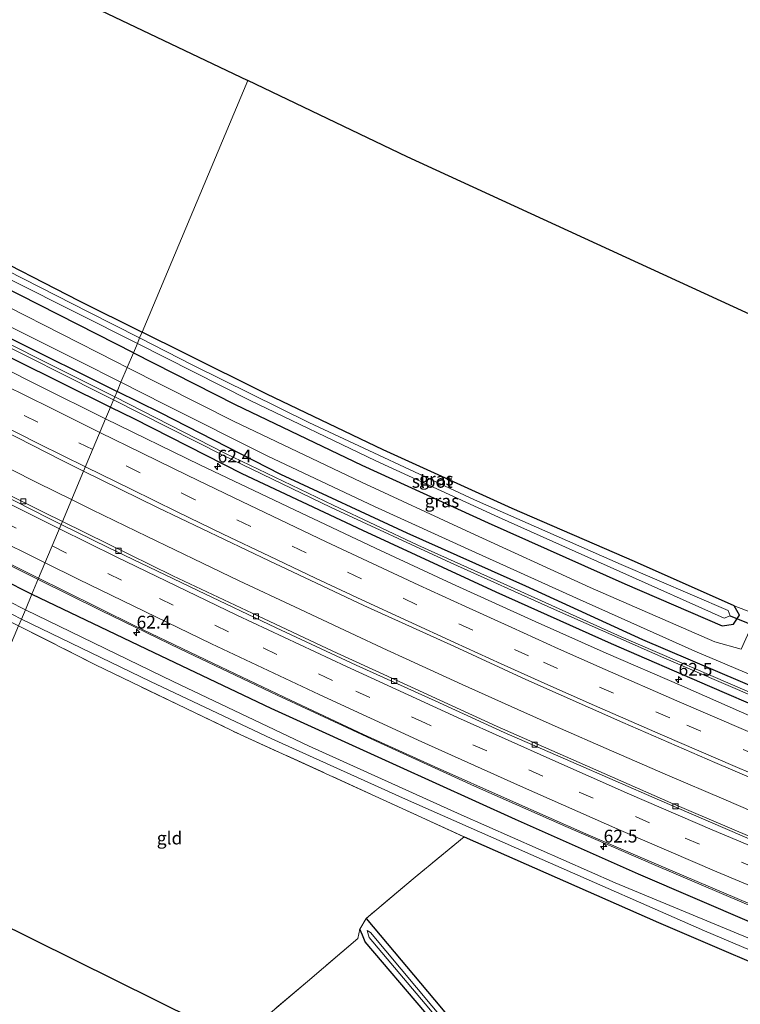
# Model space of a CAD drawing. Units: metres. Extents: x 91862 to 97567, y 399998 to 406253.
# Drawn here: x 92762 to 92903, y 405831 to 406024 of the extents above; entities that cross this region are included whole.
import ezdxf
from ezdxf.enums import TextEntityAlignment as Align

# ---------------------------------------------------------------- set-up
doc = ezdxf.new("R2010")
doc.units = ezdxf.units.M
doc.linetypes.add('IE-TERREINAFSCHEIDING', pattern=[10, 8, -2])
doc.linetypes.add('VW-3-9_STREEP', pattern=[12, 3, -9])
doc.layers.get('0').update_dxf_attribs({"lineweight": 25})
for name, color, linetype, lineweight in [('B-ME-AM-KILOMETR-S-B1', 7, 'Continuous', 18), ('B-ME-BV-GELEIDECONSTRUCTIE-GELEIDERAIL-L-B1', 213, 'BV-GELEIDERAIL', 18), ('B-ME-GW-INSTEEKWATERGANG-L-B1', 10, 'Continuous', 25), ('B-ME-IE-GRASLAND-GV-B6', 93, 'Continuous', 18), ('B-ME-IE-GRONDWERKLIJN-GROND_INGERICHT-GV-B6', 253, 'Continuous', 18), ('B-ME-IE-HULPGEOMETRIE-L-B1', 53, 'Continuous', 18), ('B-ME-IE-TERREINAFSCHEIDING-RASTERHEKWERK-L-B1', 8, 'IE-TERREINAFSCHEIDING', 18), ('B-ME-KG-KADASTRAAL-OPNAMEDTMGRENS-L-B1', 10, 'Continuous', 25), ('B-ME-KW-DUIKER-L-B1', 10, 'Continuous', 25), ('B-ME-OG-WATER-GV-B6', 153, 'Continuous', 18), ('B-ME-VH-VERH_SOORT-BETON-OVERIG-GV-B6', 8, 'IE-TERREINAFSCHEIDING-NATUURLIJK-HOUTWAL', 18), ('B-ME-VH-VERH_SOORT-BITUMEN-GV-B6', 8, 'IE-TERREINAFSCHEIDING-NATUURLIJK-HOUTWAL', 18), ('B-ME-VV-KOLK-S-B1', 8, 'Continuous', 18), ('B-ME-VW-MARKERING-39STREEP-015-L-B1', 255, 'VW-3-9_STREEP', 18), ('B-ME-VW-MARKERING-STREEP-015-L-B1', 7, 'Continuous', 18)]:
    doc.layers.add(name, color=color, linetype=linetype, lineweight=lineweight)
doc.styles.add('NLCS-ISO', font='NLCS-ISO.TTF')
doc.linetypes.add('BV-GELEIDERAIL', pattern='A,10,-3,[108,NLCS.SHX,S=1,R=0,X=0,Y=0],-3', length=16)
doc.linetypes.add('IE-TERREINAFSCHEIDING-NATUURLIJK-HOUTWAL', pattern='A,7,-1.5,[67,NLCS.SHX,S=0.75,R=45,X=0,Y=0],-1.5,7,-1.5,[70,NLCS.SHX,S=0.75,R=0,X=0,Y=0],-1.5', length=20)

# ---------------------------------------------------------------- blocks, each defined once
blk = doc.blocks.new('hecto')
for p, q in [((0, 0.625), (-0.625, 0)), ((0, -0.625), (0, 0.625)), ((-0.625, 0), (0.625, 0)), ((0.625, 0), (0, -0.625))]:
    blk.add_line(p, q)
blk = doc.blocks.new('kolk')
blk.add_lwpolyline([(-0.5, -0.5), (0.5, -0.5), (0.5, 0.5), (-0.5, 0.5)], close=True)

msp = doc.modelspace()

# ---------------------------------------------------------------- linework, layer by layer
at = {"layer": 'B-ME-BV-GELEIDECONSTRUCTIE-GELEIDERAIL-L-B1'}
for points in [[(92772.4686, 405930.0406, 2.1833), (92765.7858, 405933.3444, 2.1879), (92755.0341, 405938.7368, 2.1898), (92744.3829, 405944.1981, 2.1928), (92733.7325, 405949.7576, 2.2028), (92723.083, 405955.2911, 2.2169), (92712.5175, 405960.8908, 2.2258), (92701.9268, 405966.5245, 2.2353), (92691.3455, 405972.1713, 2.2573), (92680.7573, 405977.8024, 2.2691), (92670.1756, 405983.4643, 2.2828), (92659.6156, 405989.1063, 2.293)], [(92658.235, 405970.216, 2.153), (92674.75, 405961.402, 2.177), (92688.225, 405954.252, 2.209), (92705.495, 405945.186, 2.277), (92719.772, 405937.735, 2.273), (92736.063, 405929.345, 2.301), (92748.822, 405922.93, 2.309), (92763.574, 405915.538, 2.253), (92765.905, 405914.394, 2.259)], [(92911.07, 405866.6339, 2.2483), (92900.0558, 405871.3756, 2.2329), (92889.0485, 405876.1021, 2.2203), (92878.045, 405880.8908, 2.1984), (92867.0661, 405885.6875, 2.1861), (92859.7746, 405888.9304, 2.1825), (92848.8228, 405893.8686, 2.1882), (92837.9055, 405898.8613, 2.188), (92834.203, 405900.5768, 2.1893), (92826.9554, 405903.9596, 2.1906), (92816.0978, 405909.0235, 2.1693), (92805.2648, 405914.1234, 2.1683), (92798.0511, 405917.5861, 2.1668), (92787.2504, 405922.7875, 2.1575), (92776.505, 405928.0451, 2.1805), (92772.4686, 405930.0406, 2.1833)], [(92765.905, 405914.394, 2.259), (92778.199, 405908.359, 2.293), (92793.785, 405900.755, 2.276), (92812.697, 405891.745, 2.308), (92832.002, 405882.759, 2.292), (92851.283, 405873.978, 2.264), (92869.12, 405866.046, 2.268), (92886.274, 405858.583, 2.26), (92903.996, 405851.02, 2.252), (92918.955, 405844.728, 2.244), (92935.91, 405837.767, 2.2), (92952.169, 405831.234, 2.196), (92970.598, 405824.004, 2.192), (92991.581, 405816.002, 2.212), (93008.635, 405809.612, 2.208), (93025.237, 405803.451, 2.216), (93040.11, 405798.131, 2.24), (93056.16, 405792.524, 2.22), (93073.917, 405786.426, 2.18), (93076.754, 405785.463, 2.173)]]:
    msp.add_polyline3d(points, dxfattribs=at)
at = {"layer": 'B-ME-GW-INSTEEKWATERGANG-L-B1'}
for points in [[(92408.157, 406161.996, 0.099), (92426.33, 406150.222, -0.064), (92442.36, 406140.543, 0.034), (92454.917, 406133.581, -0.087), (92476.094, 406122.141, -0.024), (92482.702, 406118.552, 0.002), (92506.914, 406105.402, 0.003), (92532.086, 406091.609, -0.055), (92556.074, 406078.466, -0.028), (92577.823, 406066.872, -0.055), (92598.415, 406055.973, 0.034), (92618.441, 406044.991, 0.034), (92639.172, 406032.054, -0.082), (92656.361, 406021.332, -0.02), (92676.799, 406009.077, 0.195), (92692.99, 406000.079, 0.378), (92693.865, 405997.414, 0.499), (92694.95, 405995.592, 0.629), (92714.171, 405985.227, 0.759), (92733.072, 405975.171, 0.64), (92760.198, 405961.73, 0.626), (92781.37, 405951.209, 0.561)], [(92406.09, 406156.966, 0.38), (92418.257, 406148.916, 0.486), (92442.872, 406133.479, 0.665), (92452.169, 406128.353, 0.562), (92481.123, 406112.516, 0.566), (92508.176, 406097.908, 0.499), (92532.739, 406084.698, 0.562), (92553.436, 406073.24, 0.598), (92576.495, 406060.948, 0.544), (92598.862, 406049.037, 0.624), (92624.205, 406035.059, 0.718), (92644.194, 406021.236, 0.776), (92668.684, 406006.139, 0.808), (92693.292, 405992.762, 0.906), (92712.672, 405982.19, 1.146), (92736.326, 405969.957, 1.091), (92761.294, 405957.48, 1.032), (92780.084, 405948.147, 1.01)], [(92387.3, 406107.987, 1.142), (92398.618, 406102.513, 1.139), (92430.512, 406087.148, 1.067), (92457.383, 406073.533, 1.045), (92481.23, 406061.423, 1.089), (92501.196, 406051.395, 1.13), (92518.544, 406042.252, 1.072), (92519.455, 406040.525, 0.902), (92521.461, 406039.576, 0.951), (92523.509, 406039.765, 1.067), (92534.972, 406033.745, 1.058), (92554.409, 406023.435, 1.067), (92575.365, 406012.245, 1.098), (92599.583, 405999.342, 1.054), (92623.963, 405986.344, 1.112), (92647.925, 405973.575, 1.143), (92671.663, 405961.044, 1.25), (92695.194, 405948.718, 1.306), (92714.766, 405938.177, 1.392), (92738.43, 405925.161, 1.288), (92762.438, 405912.613, 1.169), (92764.701, 405911.528, 1.168)], [(92784.544, 405958.764, 0.424), (92781.114, 405960.511, 0.435), (92758.687, 405971.966, 0.366), (92734.753, 405984.587, 0.439), (92719.044, 405993.901, 0.371), (92706.757, 406000.526, 0.347), (92696.241, 406007.069, 0.141), (92694.312, 406009.231, 0.092), (92694.959, 406011.093, -0.002), (92696.899, 406011.261, -0.136), (92705.986, 406006.014, -0.145), (92721.551, 405996.887, -0.099), (92738.551, 405987.423, -0.076), (92753.487, 405979.465, -0.021), (92773.814, 405969.027, -0.08), (92786.245, 405962.814, -0.067)], [(92784.544, 405958.764, 0.424), (92804.433, 405948.637, 0.357), (92829.252, 405936.804, 0.339), (92853.972, 405925.505, 0.33), (92880.696, 405913.544, 0.389), (92899.69, 405905.294, 0.348), (92901.896, 405905.664, 0.289), (92903.075, 405907.427, 0.221), (92902.088, 405909.273, 0.097), (92882.54, 405917.916, 0.043), (92858.621, 405928.292, -0.021), (92833.404, 405939.752, 0.043), (92810.637, 405950.642, 0.07), (92794.551, 405958.663, -0.058), (92786.245, 405962.814, -0.067)], [(93088.425, 405823.348, 0.68), (93066.243, 405830.838, 0.746), (93039.981, 405840.546, 0.723), (93014.928, 405849.618, 0.737), (92984.371, 405861.15, 0.64), (92954.798, 405873.041, 0.658), (92932.324, 405882.156, 0.59), (92908.159, 405892.348, 0.617), (92884.21, 405902.564, 0.695), (92861.335, 405913.104, 0.613), (92838.089, 405923.472, 0.645), (92813.418, 405934.924, 0.599), (92789.824, 405947.008, 0.535), (92781.37, 405951.209, 0.561)], [(92780.084, 405948.147, 1.01), (92784.638, 405945.885, 1.005), (92805.781, 405935.126, 1.005), (92829.345, 405924.073, 1.028), (92855.46, 405911.995, 1.046), (92878.014, 405901.873, 0.973), (92897.25, 405893.526, 1.073), (92918.989, 405884.133, 1.014), (92941.73, 405874.718, 1.064), (92963.472, 405866.014, 1.032), (92983.854, 405858.05, 1.072), (93014.028, 405846.927, 1.017), (93042.624, 405836.296, 0.976), (93075.65, 405824.593, 1.031), (93087.613, 405820.626, 1.017)], [(92764.701, 405911.528, 1.168), (92788.571, 405900.081, 1.155), (92811.417, 405889.237, 1.237), (92835.973, 405878.027, 1.292), (92859.236, 405867.512, 1.269), (92883.261, 405856.788, 1.21), (92905.452, 405847.234, 1.183), (92935.294, 405835.112, 1.269), (92967.031, 405822.817, 1.261), (93008.185, 405807.153, 1.353), (93030.221, 405798.957, 1.256), (93059.477, 405788.226, 1.247), (93075.904, 405782.751, 1.187)], [(92849.224, 405864.052, 0.193), (92887.248, 405847.25, 0.193), (92917.726, 405834.203, 0.143), (92950.097, 405821.345, 0.015), (92963.791, 405816.076, 0.112), (92999.774, 405802.216, 0.139), (93034.261, 405789.303, 0.112), (93067.496, 405777.636, 0.162), (93073.672, 405775.622, 0.135)], [(92830.059, 405848.066, 0.129), (92844.821, 405830.501, -0.053), (92859.731, 405812.496, -0.117), (92873.418, 405796.14, -0.044)], [(92868.985, 405797.176, 0.061), (92855.518, 405813.511, -0.012), (92841.545, 405829.756, -0.058), (92829.898, 405843.485, -0.035), (92829.362, 405844.752, 0.043), (92828.857, 405845.943, -0.021)]]:
    msp.add_polyline3d(points, dxfattribs=at)
at = {"layer": 'B-ME-IE-GRASLAND-GV-B6'}
for points in [[(92665.767, 406016.77, 0.043), (92682.447, 406006.985, 0.343), (92688.079, 406005.358, 0.414), (92692.324, 406001.993, 0.472), (92703.874, 405994.57, 0.562), (92715.594, 405987.862, 0.718), (92733.093, 405977.991, 0.74), (92756.042, 405966.035, 0.708), (92773.835, 405957.211, 0.672), (92782.125, 405953.005, 0.676), (92781.37, 405951.209, 0.561), (92760.198, 405961.73, 0.626), (92733.072, 405975.171, 0.64), (92714.171, 405985.227, 0.759), (92694.95, 405995.592, 0.629), (92693.865, 405997.414, 0.499), (92692.99, 406000.079, 0.378), (92676.799, 406009.077, 0.195), (92656.361, 406021.332, -0.02)], [(92656.361, 406021.332, -0.02), (92676.799, 406009.077, 0.195), (92692.99, 406000.079, 0.378), (92693.865, 405997.414, 0.499), (92694.95, 405995.592, 0.629), (92714.171, 405985.227, 0.759), (92733.072, 405975.171, 0.64), (92760.198, 405961.73, 0.626), (92781.37, 405951.209, 0.561), (92780.919, 405950.134, -0.053), (92776.898, 405952.191, -0.062), (92750.652, 405965.258, -0.103), (92730.689, 405975.3, -0.017), (92713.892, 405984.031, 0.034), (92698.478, 405992.154, -0.203), (92695.051, 405994.061, -0.499), (92692.713, 405995.516, -0.723), (92691.817, 405997.283, -1.131), (92691.692, 405998.09, -1.128), (92688.759, 406000.398, -1.227), (92679.99, 406005.203, -1.272), (92675.552, 406007.148, -1.164), (92668.462, 406011.337, -1.254)], [(92655.001, 406018.401, -1.213), (92670.81, 406008.39, -1.173), (92684.354, 406000.919, -1.218), (92691.082, 405997.175, -1.111), (92691.676, 405995.944, -0.807), (92693.314, 405994.463, -0.555), (92701.818, 405989.924, -0.185), (92713.642, 405983.596, 0.038), (92734.272, 405972.889, -0.035), (92756.771, 405961.531, -0.071), (92778.082, 405950.867, -0.076), (92780.675, 405949.554, -0.072), (92780.084, 405948.147, 1.01), (92761.294, 405957.48, 1.032), (92736.326, 405969.957, 1.091), (92712.672, 405982.19, 1.146), (92693.292, 405992.762, 0.906), (92668.684, 406006.139, 0.808)], [(92696.899, 406011.261, -0.136), (92694.959, 406011.093, -0.002), (92694.312, 406009.231, 0.092), (92696.241, 406007.069, 0.141), (92706.757, 406000.526, 0.347), (92719.044, 405993.901, 0.371), (92734.753, 405984.587, 0.439), (92758.687, 405971.966, 0.366), (92781.114, 405960.511, 0.435), (92784.544, 405958.764, 0.424), (92783.346, 405955.913, 0.636), (92781.078, 405957.067, 0.636), (92760.056, 405967.741, 0.667), (92744.875, 405975.594, 0.654), (92717.417, 405990.875, 0.658), (92702.064, 405999.729, 0.477), (92692.209, 406006.95, 0.352), (92691.886, 406008.527, 0.209), (92692.405, 406010.781, 0.146), (92690.613, 406015.621, 0.115), (92696.899, 406011.261, -0.136)], [(92668.684, 406006.139, 0.808), (92693.292, 405992.762, 0.906), (92712.672, 405982.19, 1.146), (92736.326, 405969.957, 1.091), (92761.294, 405957.48, 1.032), (92780.084, 405948.147, 1.01), (92779.109, 405945.826, 1.217), (92765.959, 405952.393, 1.233), (92752.112, 405959.376, 1.289), (92737.153, 405967.069, 1.213), (92722.426, 405974.714, 1.241), (92707.435, 405982.588, 1.269), (92689.371, 405992.157, 1.209), (92674.928, 406000.041, 1.193), (92659.908, 406008.522, 1.193)], [(92666.017, 405992.128, 1.457), (92681.504, 405983.921, 1.437), (92697.185, 405975.526, 1.453), (92709.816, 405968.791, 1.445), (92725.448, 405960.613, 1.461), (92737.763, 405954.259, 1.449), (92753.07, 405946.597, 1.437), (92770.598, 405937.656, 1.425), (92774.808, 405935.587, 1.422), (92770.668, 405925.732, 1.226), (92767.125, 405927.478, 1.229), (92753.307, 405934.423, 1.213), (92740.223, 405941.004, 1.237), (92728.09, 405947.26, 1.241), (92716.679, 405953.216, 1.265), (92704.324, 405959.653, 1.273), (92691.817, 405966.23, 1.313), (92681.348, 405971.834, 1.313), (92671.212, 405977.188, 1.325), (92663.039, 405981.61, 1.357)], [(92753.487, 405979.465, -0.021), (92773.814, 405969.027, -0.08), (92786.245, 405962.814, -0.067), (92785.764, 405961.669, -1.073), (92775.849, 405966.729, -1.042), (92753.408, 405978.115, -1.056)], [(92647.925, 405973.575, 1.143), (92671.663, 405961.044, 1.25), (92695.194, 405948.718, 1.306), (92714.766, 405938.177, 1.392), (92738.43, 405925.161, 1.288), (92762.438, 405912.613, 1.169), (92764.701, 405911.528, 1.168), (92763.418, 405908.473, -1.156), (92740.076, 405920.327, -1.216), (92713.144, 405935.129, -1.129), (92693.2, 405945.816, -1.216), (92662.246, 405962.397, -1.196)], [(92664.404, 405967.382, 1.353), (92676.425, 405960.99, 1.425), (92688.905, 405954.285, 1.441), (92700.784, 405948.077, 1.509), (92713.53, 405941.458, 1.477), (92726.81, 405934.496, 1.513), (92740.004, 405927.703, 1.497), (92753.889, 405920.708, 1.477), (92766.013, 405914.649, 1.503), (92764.701, 405911.528, 1.168), (92762.438, 405912.613, 1.169), (92738.43, 405925.161, 1.288), (92714.766, 405938.177, 1.392), (92695.194, 405948.718, 1.306), (92671.663, 405961.044, 1.25), (92647.925, 405973.575, 1.143)], [(92761.1, 405972.811, -1.079), (92785.321, 405960.614, -1.097), (92784.544, 405958.764, 0.424), (92781.114, 405960.511, 0.435), (92758.687, 405971.966, 0.366)], [(92647.891, 405968.039, -1.249), (92671.436, 405955.31, -1.258), (92692.217, 405944.212, -1.193), (92714.413, 405932.172, -1.166), (92739.746, 405918.515, -1.22), (92762.65, 405906.644, -1.193), (92762.103, 405905.342, 0.098), (92731.352, 405921.034, 0.07), (92691.35, 405942.404, 0.175), (92667.827, 405954.941, 0.106)], [(92902.088, 405909.273, 0.097), (92903.075, 405907.427, 0.221), (92901.896, 405905.664, 0.289), (92899.69, 405905.294, 0.348), (92880.696, 405913.544, 0.389), (92853.972, 405925.505, 0.33), (92829.252, 405936.804, 0.339), (92804.433, 405948.637, 0.357), (92784.544, 405958.764, 0.424), (92785.321, 405960.614, -1.097), (92785.35, 405960.599, -1.097), (92807.237, 405949.484, -1.084), (92831.948, 405937.628, -1.056), (92855.968, 405926.584, -1.047), (92879.724, 405915.962, -1.084), (92900.127, 405906.824, -1.12), (92901.287, 405907.306, -0.308), (92900.852, 405908.318, -1.065), (92879.946, 405917.317, -1.079), (92851.293, 405929.992, -1.115), (92818.859, 405945.141, -1.079), (92796.192, 405956.348, -1.106), (92785.764, 405961.669, -1.073), (92786.245, 405962.814, -0.067), (92794.551, 405958.663, -0.058), (92810.637, 405950.642, 0.07), (92833.404, 405939.752, 0.043), (92858.621, 405928.292, -0.021), (92882.54, 405917.916, 0.043), (92902.088, 405909.273, 0.097)], [(92906.462, 405907.565, 0.316), (92903.435, 405900.753, 0.553), (92898.301, 405902.201, 0.608), (92873.86, 405912.81, 0.604), (92849.678, 405923.909, 0.594), (92829.168, 405933.47, 0.617), (92804.098, 405945.357, 0.64), (92783.346, 405955.913, 0.636), (92784.544, 405958.764, 0.424), (92804.433, 405948.637, 0.357), (92829.252, 405936.804, 0.339), (92853.972, 405925.505, 0.33), (92880.696, 405913.544, 0.389), (92899.69, 405905.294, 0.348), (92901.896, 405905.664, 0.289), (92903.075, 405907.427, 0.221), (92902.088, 405909.273, 0.097), (92906.462, 405907.565, 0.316)], [(93088.425, 405823.348, 0.68), (93066.243, 405830.838, 0.746), (93039.981, 405840.546, 0.723), (93014.928, 405849.618, 0.737), (92984.371, 405861.15, 0.64), (92954.798, 405873.041, 0.658), (92932.324, 405882.156, 0.59), (92908.159, 405892.348, 0.617), (92884.21, 405902.564, 0.695), (92861.335, 405913.104, 0.613), (92838.089, 405923.472, 0.645), (92813.418, 405934.924, 0.599), (92789.824, 405947.008, 0.535), (92781.37, 405951.209, 0.561), (92782.125, 405953.005, 0.676)], [(92782.125, 405953.005, 0.676), (92790.669, 405948.671, 0.681), (92810.848, 405938.541, 0.686), (92831.733, 405928.669, 0.672), (92850.769, 405919.996, 0.686), (92871.215, 405910.712, 0.672), (92894.381, 405900.363, 0.695), (92917.944, 405890.369, 0.699), (92940.25, 405881.302, 0.617), (92962.05, 405872.349, 0.604), (92985.332, 405863.098, 0.677), (93017.069, 405851.192, 0.714), (93050.772, 405838.611, 0.686), (93080.465, 405828.156, 0.695), (93089.017, 405825.333, 0.682)], [(92780.919, 405950.134, -0.053), (92781.37, 405951.209, 0.561), (92789.824, 405947.008, 0.535), (92813.418, 405934.924, 0.599), (92838.089, 405923.472, 0.645), (92861.335, 405913.104, 0.613), (92884.21, 405902.564, 0.695), (92908.159, 405892.348, 0.617), (92932.324, 405882.156, 0.59), (92954.798, 405873.041, 0.658), (92984.371, 405861.15, 0.64), (93014.928, 405849.618, 0.737), (93039.981, 405840.546, 0.723), (93066.243, 405830.838, 0.746), (93088.425, 405823.348, 0.68)], [(93087.613, 405820.626, 1.017), (93075.65, 405824.593, 1.031), (93042.624, 405836.296, 0.976), (93014.028, 405846.927, 1.017), (92983.854, 405858.05, 1.072), (92963.472, 405866.014, 1.032), (92941.73, 405874.718, 1.064), (92918.989, 405884.133, 1.014), (92897.25, 405893.526, 1.073), (92878.014, 405901.873, 0.973), (92855.46, 405911.995, 1.046), (92829.345, 405924.073, 1.028), (92805.781, 405935.126, 1.005), (92784.638, 405945.885, 1.005), (92780.084, 405948.147, 1.01), (92780.675, 405949.554, -0.072)], [(92780.675, 405949.554, -0.072), (92802.012, 405938.749, -0.035), (92823.229, 405928.514, -0.026), (92846.62, 405917.657, -0.058), (92866.916, 405908.496, -0.103), (92888.299, 405899.047, -0.017), (92912.073, 405888.796, -0.121), (92932.699, 405880.077, -0.094), (92955.222, 405871.016, -0.044), (92984.343, 405859.403, -0.112), (93011.407, 405849.168, -0.04), (93042.14, 405837.716, -0.017), (93070.597, 405827.733, 0.056), (93087.982, 405821.865, 0.014)], [(93088.139, 405822.389, 0.082), (93074.742, 405826.863, 0.107), (93045.873, 405837.146, 0.024), (93010.149, 405850.335, -0.003), (92984.441, 405860.033, -0.181), (92955.673, 405871.424, -0.094), (92927.991, 405882.731, -0.131), (92904.61, 405892.567, -0.076), (92879.976, 405903.178, -0.003), (92858.331, 405912.961, -0.14), (92840.171, 405921.115, -0.112), (92823.599, 405928.962, -0.039), (92802.458, 405939.117, -0.003), (92780.919, 405950.134, -0.053)], [(93084.858, 405818.81, 1.196), (93065.254, 405825.595, 1.2), (93047.511, 405831.713, 1.196), (93029.278, 405838.513, 1.212), (93010.985, 405845.309, 1.208), (92993.854, 405851.732, 1.168), (92973.227, 405859.79, 1.156), (92956.103, 405866.519, 1.16), (92937.142, 405874.194, 1.184), (92919.855, 405881.378, 1.236), (92907.911, 405886.497, 1.2), (92891.799, 405893.591, 1.192), (92877.035, 405899.988, 1.208), (92863.102, 405906.142, 1.212), (92846.9, 405913.555, 1.236), (92831.887, 405920.518, 1.232), (92816.032, 405928.018, 1.272), (92797.557, 405936.835, 1.225), (92779.109, 405945.826, 1.217), (92780.084, 405948.147, 1.01)], [(92780.084, 405948.147, 1.01), (92784.638, 405945.885, 1.005), (92805.781, 405935.126, 1.005), (92829.345, 405924.073, 1.028), (92855.46, 405911.995, 1.046), (92878.014, 405901.873, 0.973), (92897.25, 405893.526, 1.073), (92918.989, 405884.133, 1.014), (92941.73, 405874.718, 1.064), (92963.472, 405866.014, 1.032), (92983.854, 405858.05, 1.072), (93014.028, 405846.927, 1.017), (93042.624, 405836.296, 0.976), (93075.65, 405824.593, 1.031), (93087.613, 405820.626, 1.017)], [(92909.119, 405862.397, 1.24), (92889.697, 405870.701, 1.248), (92870.109, 405879.3, 1.22), (92855.71, 405885.642, 1.22), (92839.69, 405892.99, 1.244), (92823.561, 405900.392, 1.256), (92807.766, 405907.83, 1.208), (92792.253, 405915.132, 1.264), (92779.542, 405921.356, 1.221), (92770.668, 405925.732, 1.226), (92774.808, 405935.587, 1.422)], [(92774.808, 405935.587, 1.422), (92789.259, 405928.483, 1.413), (92811.128, 405918.057, 1.484), (92829.621, 405909.326, 1.444), (92847.335, 405901.258, 1.428), (92861.316, 405894.791, 1.44), (92880.252, 405886.392, 1.42), (92898.267, 405878.586, 1.424), (92916.785, 405870.715, 1.44)], [(92905.452, 405847.234, 1.183), (92883.261, 405856.788, 1.21), (92859.236, 405867.512, 1.269), (92835.973, 405878.027, 1.292), (92811.417, 405889.237, 1.237), (92788.571, 405900.081, 1.155), (92764.701, 405911.528, 1.168), (92766.013, 405914.649, 1.503)], [(92766.013, 405914.649, 1.503), (92770.737, 405912.289, 1.513), (92784.988, 405905.24, 1.524), (92801.566, 405897.303, 1.48), (92815.289, 405890.798, 1.492), (92829.526, 405884.086, 1.52), (92843.373, 405877.789, 1.508), (92858.306, 405871.123, 1.516), (92873.024, 405864.649, 1.532), (92889.596, 405857.534, 1.508), (92905.221, 405850.879, 1.464)], [(92904.738, 405844.293, -1.234), (92878.751, 405855.05, -1.207), (92848.674, 405868.32, -1.17), (92818.823, 405881.833, -1.138), (92792.299, 405894.462, -1.197), (92763.418, 405908.473, -1.156), (92764.701, 405911.528, 1.168)], [(92764.701, 405911.528, 1.168), (92788.571, 405900.081, 1.155), (92811.417, 405889.237, 1.237), (92835.973, 405878.027, 1.292), (92859.236, 405867.512, 1.269), (92883.261, 405856.788, 1.21), (92905.452, 405847.234, 1.183)], [(92849.224, 405864.052, 0.193), (92805.416, 405884.072, 0.102), (92777.123, 405897.678, 0.111), (92762.103, 405905.342, 0.098), (92762.65, 405906.644, -1.193), (92787.884, 405894.44, -1.248), (92811.624, 405883.24, -1.147), (92837.758, 405871.417, -1.202), (92864.477, 405859.595, -1.229), (92896.273, 405845.621, -1.22), (92921.362, 405835.017, -1.229)], [(92917.726, 405834.203, 0.143), (92887.248, 405847.25, 0.193), (92849.224, 405864.052, 0.193)], [(92828.857, 405845.943, -0.021), (92830.059, 405848.066, 0.129), (92844.821, 405830.501, -0.053), (92859.731, 405812.496, -0.117), (92873.418, 405796.14, -0.044), (92871.63, 405797.213, -0.819), (92857.067, 405814.138, -0.874), (92842.947, 405830.977, -0.919), (92830.947, 405845.323, -0.947), (92830.243, 405845.727, -0.951), (92830.637, 405844.342, -0.988), (92841.598, 405831.377, -0.901), (92857.601, 405812.277, -0.865), (92869.948, 405797.792, -0.856), (92868.985, 405797.176, 0.061), (92855.518, 405813.511, -0.012), (92841.545, 405829.756, -0.058), (92829.898, 405843.485, -0.035), (92829.362, 405844.752, 0.043), (92828.857, 405845.943, -0.021)]]:
    msp.add_polyline3d(points, dxfattribs=at)
at = {"layer": 'B-ME-IE-GRONDWERKLIJN-GROND_INGERICHT-GV-B6'}
for points in [[(92530.474, 406156.546, -0.011), (92746.366, 406040.952, 0.075), (92806.919, 406012.031, 0.132), (92786.245, 405962.814, -0.067), (92773.814, 405969.027, -0.08), (92753.487, 405979.465, -0.021), (92738.551, 405987.423, -0.076), (92721.551, 405996.887, -0.099), (92705.986, 406006.014, -0.145), (92696.899, 406011.261, -0.136)], [(92906.462, 405907.565, 0.316), (92902.088, 405909.273, 0.097), (92882.54, 405917.916, 0.043), (92858.621, 405928.292, -0.021), (92833.404, 405939.752, 0.043), (92810.637, 405950.642, 0.07), (92794.551, 405958.663, -0.058), (92786.245, 405962.814, -0.067), (92806.919, 406012.031, 0.132), (92838.111, 405997.133, 0.161), (92931.022, 405954.388, 0.052), (93012.725, 405921.232, 0.181), (93105.851, 405883.592, 0.097), (93092.227, 405836.099, 0.017), (93083.654, 405839.102, -0.013), (93050.741, 405850.376, 0.047), (93019.949, 405861.555, -0.082), (92989.024, 405873.517, 0.02), (92956.307, 405886.474, 0.015), (92928.08, 405898.176, 0.061), (92914.838, 405903.68, 0.02), (92910.831, 405905.575, 0.284), (92906.462, 405907.565, 0.316)], [(92828.857, 405845.943, -0.021), (92828.431, 405844.11, 0.06), (92818.576, 405835.734, 0.084), (92804.942, 405824.13, 0.034), (92741.236, 405855.667, 0.134), (92762.103, 405905.342, 0.098), (92777.123, 405897.678, 0.111), (92805.416, 405884.072, 0.102), (92849.224, 405864.052, 0.193), (92839.244, 405855.786, 0.184), (92830.059, 405848.066, 0.129), (92828.857, 405845.943, -0.021)], [(92830.059, 405848.066, 0.129), (92839.244, 405855.786, 0.184), (92849.224, 405864.052, 0.193), (92887.248, 405847.25, 0.193), (92917.726, 405834.203, 0.143), (92950.097, 405821.345, 0.015), (92963.791, 405816.076, 0.112), (92999.774, 405802.216, 0.139), (93034.261, 405789.303, 0.112), (93067.496, 405777.636, 0.162), (93073.672, 405775.622, 0.135), (93059.027, 405728.853, 0.312), (93026.966, 405739.164, 0.383), (92948.812, 405766.327, 0.047), (92873.418, 405796.14, -0.044), (92859.731, 405812.496, -0.117), (92844.821, 405830.501, -0.053), (92830.059, 405848.066, 0.129)], [(92828.857, 405845.943, -0.021), (92829.362, 405844.752, 0.043), (92829.898, 405843.485, -0.035), (92841.545, 405829.756, -0.058), (92855.518, 405813.511, -0.012), (92868.985, 405797.176, 0.061), (92804.942, 405824.13, 0.034), (92818.576, 405835.734, 0.084), (92828.431, 405844.11, 0.06), (92828.857, 405845.943, -0.021)]]:
    msp.add_polyline3d(points, dxfattribs=at)
at = {"layer": 'B-ME-IE-HULPGEOMETRIE-L-B1'}
msp.add_polyline3d([(92741.236, 405855.667, 0.134), (92762.103, 405905.342, 0.098), (92762.65, 405906.644, -1.193), (92763.418, 405908.473, -1.156), (92764.701, 405911.528, 1.168), (92766.013, 405914.649, 1.503), (92770.441, 405925.191, 1.246), (92770.668, 405925.732, 1.226), (92774.808, 405935.587, 1.422), (92779.109, 405945.826, 1.217), (92780.084, 405948.147, 1.01), (92780.675, 405949.554, -0.072), (92780.919, 405950.134, -0.053), (92781.37, 405951.209, 0.561), (92782.125, 405953.005, 0.676), (92783.346, 405955.913, 0.636), (92784.544, 405958.764, 0.424), (92785.321, 405960.614, -1.097), (92785.764, 405961.669, -1.073), (92786.245, 405962.814, -0.067), (92806.919, 406012.031, 0.132)], dxfattribs=at)
at = {"layer": 'B-ME-IE-TERREINAFSCHEIDING-RASTERHEKWERK-L-B1'}
msp.add_polyline3d([(92762.103, 405905.342, 0.098), (92777.123, 405897.678, 0.111), (92805.416, 405884.072, 0.102), (92849.224, 405864.052, 0.193), (92839.244, 405855.786, 0.184), (92830.059, 405848.066, 0.129), (92828.857, 405845.943, -0.021), (92828.431, 405844.11, 0.06), (92818.576, 405835.734, 0.084), (92804.942, 405824.13, 0.034)], dxfattribs=at)
at = {"layer": 'B-ME-KG-KADASTRAAL-OPNAMEDTMGRENS-L-B1'}
for points in [[(92433.876, 406224.546, 0.045), (92479.941, 406181.305, 0.048), (92526.768, 406160.006, -0.042), (92528.219, 406158.651, -1.059), (92529.246, 406157.692, -1.123), (92530.474, 406156.546, -0.011), (92746.366, 406040.952, 0.075), (92806.919, 406012.031, 0.132)], [(93105.851, 405883.592, 0.097), (93012.725, 405921.232, 0.181), (92931.022, 405954.388, 0.052), (92838.111, 405997.133, 0.161), (92806.919, 406012.031, 0.132)], [(93059.027, 405728.853, 0.312), (93026.966, 405739.164, 0.383), (92948.812, 405766.327, 0.047), (92873.418, 405796.14, -0.044), (92871.63, 405797.213, -0.819), (92869.948, 405797.792, -0.856), (92868.985, 405797.176, 0.061), (92804.942, 405824.13, 0.034), (92741.236, 405855.667, 0.134)]]:
    msp.add_polyline3d(points, dxfattribs=at)
at = {"layer": 'B-ME-KW-DUIKER-L-B1'}
msp.add_line((92901.287, 405907.306, -0.308), (92914.302, 405901.878, -0.655), dxfattribs=at)
at = {"layer": 'B-ME-OG-WATER-GV-B6'}
for points in [[(92785.321, 405960.614, -1.097), (92761.1, 405972.811, -1.079), (92739.131, 405984.306, -1.047), (92722.033, 405994.168, -1.029), (92703.115, 406004.823, -1.048), (92697.582, 406008.549, -1.057), (92696.405, 406009.473, -1.093), (92696.98, 406009.819, -1.102), (92705.425, 406004.852, -1.079), (92719.926, 405996.482, -0.988), (92731.8, 405989.615, -1.088), (92753.408, 405978.115, -1.056), (92775.849, 405966.729, -1.042), (92785.764, 405961.669, -1.073), (92785.321, 405960.614, -1.097)], [(92662.246, 405962.397, -1.196), (92693.2, 405945.816, -1.216), (92713.144, 405935.129, -1.129), (92740.076, 405920.327, -1.216), (92763.418, 405908.473, -1.156), (92762.65, 405906.644, -1.193), (92739.746, 405918.515, -1.22), (92714.413, 405932.172, -1.166), (92692.217, 405944.212, -1.193), (92671.436, 405955.31, -1.258), (92647.891, 405968.039, -1.249)], [(92750.652, 405965.258, -0.103), (92776.898, 405952.191, -0.062), (92780.919, 405950.134, -0.053), (92780.675, 405949.554, -0.072), (92778.082, 405950.867, -0.076), (92756.771, 405961.531, -0.071)], [(92785.321, 405960.614, -1.097), (92785.764, 405961.669, -1.073), (92796.192, 405956.348, -1.106), (92818.859, 405945.141, -1.079), (92851.293, 405929.992, -1.115), (92879.946, 405917.317, -1.079), (92900.852, 405908.318, -1.065), (92901.287, 405907.306, -0.308), (92900.127, 405906.824, -1.12), (92879.724, 405915.962, -1.084), (92855.968, 405926.584, -1.047), (92831.948, 405937.628, -1.056), (92807.237, 405949.484, -1.084), (92785.35, 405960.599, -1.097), (92785.321, 405960.614, -1.097)], [(93087.982, 405821.865, 0.014), (93070.597, 405827.733, 0.056), (93042.14, 405837.716, -0.017), (93011.407, 405849.168, -0.04), (92984.343, 405859.403, -0.112), (92955.222, 405871.016, -0.044), (92932.699, 405880.077, -0.094), (92912.073, 405888.796, -0.121), (92888.299, 405899.047, -0.017), (92866.916, 405908.496, -0.103), (92846.62, 405917.657, -0.058), (92823.229, 405928.514, -0.026), (92802.012, 405938.749, -0.035), (92780.675, 405949.554, -0.072), (92780.919, 405950.134, -0.053)], [(92780.919, 405950.134, -0.053), (92802.458, 405939.117, -0.003), (92823.599, 405928.962, -0.039), (92840.171, 405921.115, -0.112), (92858.331, 405912.961, -0.14), (92879.976, 405903.178, -0.003), (92904.61, 405892.567, -0.076), (92927.991, 405882.731, -0.131), (92955.673, 405871.424, -0.094), (92984.441, 405860.033, -0.181), (93010.149, 405850.335, -0.003), (93045.873, 405837.146, 0.024), (93074.742, 405826.863, 0.107), (93088.139, 405822.389, 0.082)], [(92921.362, 405835.017, -1.229), (92896.273, 405845.621, -1.22), (92864.477, 405859.595, -1.229), (92837.758, 405871.417, -1.202), (92811.624, 405883.24, -1.147), (92787.884, 405894.44, -1.248), (92762.65, 405906.644, -1.193), (92763.418, 405908.473, -1.156)], [(92763.418, 405908.473, -1.156), (92792.299, 405894.462, -1.197), (92818.823, 405881.833, -1.138), (92848.674, 405868.32, -1.17), (92878.751, 405855.05, -1.207), (92904.738, 405844.293, -1.234)], [(92871.63, 405797.213, -0.819), (92869.948, 405797.792, -0.856), (92857.601, 405812.277, -0.865), (92841.598, 405831.377, -0.901), (92830.637, 405844.342, -0.988), (92830.243, 405845.727, -0.951), (92830.947, 405845.323, -0.947), (92842.947, 405830.977, -0.919), (92857.067, 405814.138, -0.874), (92871.63, 405797.213, -0.819)]]:
    msp.add_polyline3d(points, dxfattribs=at)
at = {"layer": 'B-ME-VH-VERH_SOORT-BETON-OVERIG-GV-B6'}
for points in [[(92663.291, 405980.82, 1.373), (92662.745, 405981.08, 1.369), (92663.039, 405981.61, 1.357), (92671.212, 405977.188, 1.325), (92681.348, 405971.834, 1.313), (92691.817, 405966.23, 1.313), (92704.324, 405959.653, 1.273), (92716.679, 405953.216, 1.265), (92728.09, 405947.26, 1.241), (92740.223, 405941.004, 1.237), (92753.307, 405934.423, 1.213), (92767.125, 405927.478, 1.229), (92770.668, 405925.732, 1.226), (92770.441, 405925.191, 1.246), (92768.065, 405926.357, 1.245), (92757.758, 405931.542, 1.245), (92745.89, 405937.543, 1.293), (92734.355, 405943.43, 1.285), (92722.226, 405949.674, 1.317), (92707.476, 405957.424, 1.325), (92692.093, 405965.489, 1.381), (92677.96, 405973.016, 1.405), (92663.291, 405980.82, 1.373)], [(92906.973, 405862.791, 1.276), (92887.443, 405871.178, 1.276), (92870.137, 405878.747, 1.312), (92857.066, 405884.417, 1.284), (92843.559, 405890.634, 1.272), (92828.135, 405897.625, 1.256), (92812.484, 405904.934, 1.248), (92797.151, 405912.243, 1.288), (92779.614, 405920.687, 1.249), (92770.441, 405925.191, 1.246), (92770.668, 405925.732, 1.226)], [(92770.668, 405925.732, 1.226), (92779.542, 405921.356, 1.221), (92792.253, 405915.132, 1.264), (92807.766, 405907.83, 1.208), (92823.561, 405900.392, 1.256), (92839.69, 405892.99, 1.244), (92855.71, 405885.642, 1.22), (92870.109, 405879.3, 1.22), (92889.697, 405870.701, 1.248), (92909.119, 405862.397, 1.24)]]:
    msp.add_polyline3d(points, dxfattribs=at)
at = {"layer": 'B-ME-VH-VERH_SOORT-BITUMEN-GV-B6'}
for points in [[(92654.806, 406026.92, 0.065), (92673.697, 406015.51, 0.132), (92681.543, 406011.089, 0.285), (92683.731, 406010.18, 0.334), (92685.378, 406008.435, 0.485), (92687.895, 406010.625, 0.453), (92692.209, 406006.95, 0.352), (92702.064, 405999.729, 0.477), (92717.417, 405990.875, 0.658), (92744.875, 405975.594, 0.654), (92760.056, 405967.741, 0.667), (92781.078, 405957.067, 0.636), (92783.346, 405955.913, 0.636), (92782.125, 405953.005, 0.676), (92773.835, 405957.211, 0.672), (92756.042, 405966.035, 0.708), (92733.093, 405977.991, 0.74), (92715.594, 405987.862, 0.718), (92703.874, 405994.57, 0.562), (92692.324, 406001.993, 0.472), (92688.079, 406005.358, 0.414), (92682.447, 406006.985, 0.343), (92665.767, 406016.77, 0.043)], [(92659.908, 406008.522, 1.193), (92674.928, 406000.041, 1.193), (92689.371, 405992.157, 1.209), (92707.435, 405982.588, 1.269), (92722.426, 405974.714, 1.241), (92737.153, 405967.069, 1.213), (92752.112, 405959.376, 1.289), (92765.959, 405952.393, 1.233), (92779.109, 405945.826, 1.217), (92774.808, 405935.587, 1.422), (92770.598, 405937.656, 1.425), (92753.07, 405946.597, 1.437), (92737.763, 405954.259, 1.449), (92725.448, 405960.613, 1.461), (92709.816, 405968.791, 1.445), (92697.185, 405975.526, 1.453), (92681.504, 405983.921, 1.437), (92666.017, 405992.128, 1.457)], [(92663.291, 405980.82, 1.373), (92677.96, 405973.016, 1.405), (92692.093, 405965.489, 1.381), (92707.476, 405957.424, 1.325), (92722.226, 405949.674, 1.317), (92734.355, 405943.43, 1.285), (92745.89, 405937.543, 1.293), (92757.758, 405931.542, 1.245), (92768.065, 405926.357, 1.245), (92770.441, 405925.191, 1.246), (92766.013, 405914.649, 1.503), (92753.889, 405920.708, 1.477), (92740.004, 405927.703, 1.497), (92726.81, 405934.496, 1.513), (92713.53, 405941.458, 1.477), (92700.784, 405948.077, 1.509), (92688.905, 405954.285, 1.441), (92676.425, 405960.99, 1.425), (92664.404, 405967.382, 1.353)], [(93089.017, 405825.333, 0.682), (93080.465, 405828.156, 0.695), (93050.772, 405838.611, 0.686), (93017.069, 405851.192, 0.714), (92985.332, 405863.098, 0.677), (92962.05, 405872.349, 0.604), (92940.25, 405881.302, 0.617), (92917.944, 405890.369, 0.699), (92894.381, 405900.363, 0.695), (92871.215, 405910.712, 0.672), (92850.769, 405919.996, 0.686), (92831.733, 405928.669, 0.672), (92810.848, 405938.541, 0.686), (92790.669, 405948.671, 0.681), (92782.125, 405953.005, 0.676), (92783.346, 405955.913, 0.636), (92804.098, 405945.357, 0.64), (92829.168, 405933.47, 0.617), (92849.678, 405923.909, 0.594), (92873.86, 405912.81, 0.604), (92898.301, 405902.201, 0.608), (92903.435, 405900.753, 0.553)], [(93086.873, 405818.143, 1.192), (93083.654, 405807.499, 1.398), (93075.829, 405810.141, 1.428), (93055.487, 405817.235, 1.396), (93033.518, 405825.035, 1.428), (93015.81, 405831.504, 1.448), (92994.894, 405839.334, 1.412), (92971.321, 405848.456, 1.408), (92953.636, 405855.507, 1.392), (92935.051, 405863.03, 1.42), (92916.785, 405870.715, 1.44), (92898.267, 405878.586, 1.424), (92880.252, 405886.392, 1.42), (92861.316, 405894.791, 1.44), (92847.335, 405901.258, 1.428), (92829.621, 405909.326, 1.444), (92811.128, 405918.057, 1.484), (92789.259, 405928.483, 1.413), (92774.808, 405935.587, 1.422), (92779.109, 405945.826, 1.217)], [(92779.109, 405945.826, 1.217), (92797.557, 405936.835, 1.225), (92816.032, 405928.018, 1.272), (92831.887, 405920.518, 1.232), (92846.9, 405913.555, 1.236), (92863.102, 405906.142, 1.212), (92877.035, 405899.988, 1.208), (92891.799, 405893.591, 1.192), (92907.911, 405886.497, 1.2), (92919.855, 405881.378, 1.236), (92937.142, 405874.194, 1.184), (92956.103, 405866.519, 1.16), (92973.227, 405859.79, 1.156), (92993.854, 405851.732, 1.168), (93010.985, 405845.309, 1.208), (93029.278, 405838.513, 1.212), (93047.511, 405831.713, 1.196), (93065.254, 405825.595, 1.2), (93084.858, 405818.81, 1.196)], [(92905.221, 405850.879, 1.464), (92889.596, 405857.534, 1.508), (92873.024, 405864.649, 1.532), (92858.306, 405871.123, 1.516), (92843.373, 405877.789, 1.508), (92829.526, 405884.086, 1.52), (92815.289, 405890.798, 1.492), (92801.566, 405897.303, 1.48), (92784.988, 405905.24, 1.524), (92770.737, 405912.289, 1.513), (92766.013, 405914.649, 1.503), (92770.441, 405925.191, 1.246)], [(92770.441, 405925.191, 1.246), (92779.614, 405920.687, 1.249), (92797.151, 405912.243, 1.288), (92812.484, 405904.934, 1.248), (92828.135, 405897.625, 1.256), (92843.559, 405890.634, 1.272), (92857.066, 405884.417, 1.284), (92870.137, 405878.747, 1.312), (92887.443, 405871.178, 1.276), (92906.973, 405862.791, 1.276)]]:
    msp.add_polyline3d(points, dxfattribs=at)
at = {"layer": 'B-ME-VW-MARKERING-39STREEP-015-L-B1'}
for points in [[(92776.5913, 405939.8323, 1.347), (92756.258, 405949.9476, 1.3648), (92742.9101, 405956.7156, 1.3614), (92721.9423, 405967.5645, 1.3593), (92699.6735, 405979.2094, 1.3634), (92678.7317, 405990.3653, 1.3623), (92635.8961, 406013.3641, 1.3493), (92614.8194, 406024.716, 1.3505), (92593.5874, 406036.092, 1.3645), (92572.4266, 406047.3819, 1.3784), (92551.1448, 406058.5898, 1.3684), (92529.839, 406069.6696, 1.3744), (92508.4901, 406080.7056, 1.3424), (92487.0503, 406091.6114, 1.3193), (92476.3684, 406096.9834, 1.3284), (92454.8826, 406107.6963, 1.3513), (92433.4058, 406118.3573, 1.3463), (92411.7239, 406128.9231, 1.3253), (92397.4069, 406135.8502, 1.3234)], [(92390.309, 406116.667, 1.431), (92406.154, 406109.006, 1.443), (92428.367, 406098.112, 1.407), (92449.43, 406087.712, 1.533), (92467.984, 406078.459, 1.509), (92488.932, 406067.867, 1.485), (92509.781, 406057.218, 1.501), (92530.594, 406046.425, 1.525), (92551.82, 406035.241, 1.537), (92572.022, 406024.575, 1.557), (92592.671, 406013.581, 1.545), (92613.199, 406002.515, 1.481), (92633.763, 405991.443, 1.485), (92654.411, 405980.319, 1.441), (92674.912, 405969.361, 1.441), (92695.863, 405958.222, 1.401), (92716.41, 405947.464, 1.437), (92737.423, 405936.625, 1.453), (92758.934, 405925.761, 1.393), (92768.661, 405920.954, 1.391)], [(92889.463, 405887.2904, 1.3575), (92861.8351, 405899.4783, 1.3505), (92840.0113, 405909.462, 1.3563), (92818.3375, 405919.61, 1.3434), (92796.6139, 405930.004, 1.3515), (92776.5913, 405939.8323, 1.347)], [(93078.916, 405792.369, 1.364), (93073.58, 405794.152, 1.376), (93052.323, 405801.508, 1.36), (93031.089, 405809.07, 1.372), (93009.764, 405816.879, 1.388), (92988.714, 405824.8, 1.372), (92967.716, 405832.89, 1.328), (92946.65, 405841.273, 1.348), (92928.29, 405848.699, 1.42), (92906.278, 405857.873, 1.428), (92885.488, 405866.774, 1.396), (92864.645, 405875.897, 1.456), (92841.675, 405886.256, 1.484), (92823.501, 405894.636, 1.46), (92803.165, 405904.154, 1.432), (92782.207, 405914.259, 1.389), (92768.661, 405920.954, 1.391)], [(93084.973, 405811.8604, 1.3914), (93063.3045, 405819.225, 1.4094), (93051.9485, 405823.214, 1.4024), (93042.1186, 405826.731, 1.3994), (93029.3607, 405831.3523, 1.3918), (93006.9599, 405839.6698, 1.3834), (92984.4161, 405848.2547, 1.3583), (92964.8384, 405855.9437, 1.3455), (92950.8994, 405861.5257, 1.3575), (92928.7036, 405870.5686, 1.3624), (92906.5708, 405879.9395, 1.3604), (92889.463, 405887.3036, 1.3575)]]:
    msp.add_polyline3d(points, dxfattribs=at)
at = {"layer": 'B-ME-VW-MARKERING-STREEP-015-L-B1'}
for points in [[(92391.486, 406120.065, 1.471), (92400.827, 406115.554, 1.475), (92419.169, 406106.641, 1.455), (92434.589, 406099.049, 1.475), (92456.364, 406088.234, 1.629), (92474.453, 406079.192, 1.613), (92491.902, 406070.37, 1.621), (92507.815, 406062.243, 1.625), (92528.089, 406051.78, 1.617), (92544.595, 406043.125, 1.665), (92560.627, 406034.693, 1.645), (92578.18, 406025.327, 1.589), (92595.016, 406016.384, 1.569), (92611.957, 406007.281, 1.545), (92631.828, 405996.62, 1.553), (92645.683, 405989.151, 1.497), (92662.14, 405980.275, 1.421), (92678.51, 405971.506, 1.429), (92697.602, 405961.381, 1.433), (92716.026, 405951.765, 1.409), (92735.536, 405941.665, 1.381), (92757.222, 405930.679, 1.357), (92770.073, 405924.315, 1.367)], [(92431.282, 406092.622, 1.339), (92446.48, 406085.122, 1.417), (92466.806, 406074.951, 1.453), (92485.816, 406065.358, 1.429), (92503.34, 406056.409, 1.397), (92518.842, 406048.448, 1.433), (92534.929, 406040.077, 1.461), (92551.474, 406031.315, 1.437), (92567.293, 406022.941, 1.425), (92581.689, 406015.302, 1.453), (92599.274, 406005.93, 1.437), (92616.578, 405996.616, 1.445), (92632.941, 405987.776, 1.413), (92648.972, 405979.139, 1.425), (92662.737, 405971.71, 1.405), (92679.363, 405962.911, 1.433), (92694.053, 405955.11, 1.489), (92709.161, 405947.22, 1.521), (92727.973, 405937.465, 1.509), (92742.081, 405930.216, 1.549), (92756.198, 405923.134, 1.497), (92767.27, 405917.642, 1.504)], [(92777.9779, 405943.1332, 1.263), (92768.3066, 405947.968, 1.2706), (92759.3681, 405952.4517, 1.2769), (92750.4498, 405956.9753, 1.2754), (92741.5471, 405961.5295, 1.2715), (92732.6526, 405966.1, 1.2678), (92723.7789, 405970.7105, 1.2598), (92714.9141, 405975.338, 1.2563), (92706.0601, 405979.9864, 1.265), (92697.2247, 405984.6698, 1.2733), (92688.3909, 405989.3563, 1.2693), (92679.563, 405994.0538, 1.2653), (92670.7547, 405998.7881, 1.2713)], [(92775.1646, 405936.4359, 1.4264), (92766.2041, 405940.89, 1.4258), (92757.2682, 405945.3788, 1.4271), (92748.3424, 405949.8876, 1.4287), (92739.4165, 405954.3964, 1.4304), (92730.5323, 405958.9865, 1.4331), (92721.6558, 405963.5917, 1.4363), (92712.8017, 405968.2398, 1.4416), (92703.9476, 405972.8879, 1.4469), (92695.1027, 405977.5535, 1.4535), (92686.2641, 405982.2309, 1.4574), (92677.4393, 405986.9344, 1.4463), (92668.6261, 405991.6596, 1.4423)], [(92890.8731, 405890.643, 1.264), (92876.8272, 405896.7746, 1.2663), (92867.6941, 405900.8467, 1.267), (92858.5858, 405904.9744, 1.2648), (92849.4812, 405909.1104, 1.2674), (92840.3928, 405913.2817, 1.268), (92831.3298, 405917.5082, 1.2657), (92822.2865, 405921.7764, 1.2603), (92813.2523, 405926.064, 1.2598), (92804.2343, 405930.3856, 1.2569), (92795.2293, 405934.7338, 1.2594), (92786.2383, 405939.1113, 1.2612), (92777.9779, 405943.1332, 1.263)], [(92888.0466, 405883.9226, 1.4445), (92874.7518, 405889.7563, 1.4345), (92865.6023, 405893.792, 1.4309), (92856.4875, 405897.9052, 1.4284), (92847.3852, 405902.0462, 1.4268), (92838.3005, 405906.2255, 1.4263), (92829.2295, 405910.4347, 1.4234), (92820.1792, 405914.688, 1.4172), (92811.1436, 405918.9726, 1.4249), (92802.1278, 405923.2988, 1.4341), (92793.1221, 405927.6457, 1.4388), (92784.1404, 405932.0422, 1.4326), (92775.1646, 405936.4359, 1.4264)], [(92770.073, 405924.315, 1.367), (92781.2, 405918.806, 1.377), (92804.803, 405907.439, 1.36), (92826.243, 405897.337, 1.336), (92847.913, 405887.417, 1.352), (92866.613, 405879.03, 1.328), (92881.6, 405872.41, 1.336), (92897.736, 405865.431, 1.364), (92915.047, 405858.152, 1.316), (92934.215, 405850.214, 1.296), (92952.831, 405842.696, 1.284), (92975.291, 405833.827, 1.236), (92991.818, 405827.492, 1.264), (93010.575, 405820.478, 1.28), (93030.429, 405813.18, 1.252), (93045.578, 405807.734, 1.268), (93066.601, 405800.366, 1.228), (93080.01, 405795.862, 1.222)], [(92767.27, 405917.642, 1.504), (92773.743, 405914.432, 1.509), (92799.827, 405901.799, 1.492), (92820.896, 405891.886, 1.556), (92840.961, 405882.636, 1.516), (92860.253, 405873.956, 1.548), (92879.869, 405865.27, 1.528), (92898.644, 405857.202, 1.524), (92918.48, 405848.867, 1.508), (92940.489, 405839.855, 1.464), (92960.173, 405831.986, 1.448), (92980.354, 405824.112, 1.432), (92997.026, 405817.773, 1.404), (93018.585, 405809.776, 1.436), (93037.728, 405802.856, 1.444), (93058.137, 405795.643, 1.408), (93077.832, 405788.906, 1.37)], [(93086.0279, 405815.3486, 1.2907), (93081.701, 405816.8104, 1.2924), (93072.2423, 405820.0559, 1.2964), (93062.7836, 405823.3014, 1.3003), (93053.3425, 405826.5972, 1.3014), (93043.9202, 405829.9468, 1.2993), (93034.5141, 405833.3415, 1.2954), (93025.1189, 405836.7666, 1.2903), (93015.7535, 405840.2721, 1.2883), (93006.3882, 405843.778, 1.2861), (92997.0283, 405847.298, 1.281), (92987.6895, 405850.8739, 1.2673), (92978.3763, 405854.5159, 1.2589), (92969.0722, 405858.1809, 1.2573), (92959.768, 405861.8459, 1.2556), (92950.4974, 405865.5951, 1.2674), (92941.2302, 405869.3525, 1.2711), (92931.989, 405873.1735, 1.2691), (92922.7536, 405877.0084, 1.2673), (92913.541, 405880.8976, 1.2673), (92904.3417, 405884.8185, 1.2684), (92890.8731, 405890.643, 1.264)], [(93083.9139, 405808.3585, 1.4847), (93079.6274, 405809.7978, 1.4873), (93070.162, 405813.0237, 1.4975), (93060.7205, 405816.3186, 1.497), (93051.281, 405819.6194, 1.4956), (93041.8477, 405822.938, 1.4938), (93032.4498, 405826.3553, 1.489), (93023.0518, 405829.7726, 1.4844), (93013.673, 405833.2419, 1.4819), (93004.3091, 405836.7516, 1.481), (92994.9552, 405840.2877, 1.4743), (92985.6119, 405843.8516, 1.4613), (92976.3033, 405847.5053, 1.4516), (92966.9969, 405851.1646, 1.4423), (92957.7038, 405854.8575, 1.4503), (92948.4166, 405858.5652, 1.4593), (92939.1465, 405862.3157, 1.4673), (92929.8993, 405866.1221, 1.464), (92920.6761, 405869.9864, 1.4573), (92911.4529, 405873.8506, 1.4506), (92902.2501, 405877.7632, 1.453), (92888.0466, 405883.9226, 1.4445)]]:
    msp.add_polyline3d(points, dxfattribs=at)

# ---------------------------------------------------------------- block references
at = {"layer": 'B-ME-AM-KILOMETR-S-B1', "rotation": 90}
for p in [(92801.014, 405936.514, 1.142), (92785.167, 405904.022, 1.437), (92891.176, 405894.791, 1.137), (92876.52, 405862.138, 1.402)]:
    msp.add_blockref('hecto', p, dxfattribs=at)
at = {"layer": 'B-ME-VV-KOLK-S-B1', "rotation": 90}
for p in [(92763.022, 405929.704, 1.21), (92781.634, 405920.007, 1.292), (92808.514, 405907.206, 1.244), (92835.565, 405894.54, 1.268), (92863.027, 405882.05, 1.264), (92890.589, 405870.009, 1.264)]:
    msp.add_blockref('kolk', p, dxfattribs=at)

# ---------------------------------------------------------------- texts
at = {"layer": 'B-ME-AM-KILOMETR-S-B1', "ltscale": 0.2, "style": 'NLCS-ISO'}
for s, p in [('62.4', (92801.014, 405936.514, 1.142)), ('62.4', (92785.167, 405904.022, 1.437)), ('62.5', (92891.176, 405894.791, 1.137)), ('62.5', (92876.52, 405862.138, 1.402))]:
    msp.add_text(s, height=2.5, dxfattribs=at).set_placement(p, align=Align.BOTTOM_LEFT)
at = {"layer": 'B-ME-IE-GRASLAND-GV-B6', "ltscale": 0.2, "style": 'NLCS-ISO'}
for p in [(92843.8095, 405934.054), (92844.904, 405929.7585)]:
    msp.add_text('gras', height=2.5, dxfattribs=at).set_placement(p, align=Align.MIDDLE_CENTER)
at = {"layer": 'B-ME-IE-GRONDWERKLIJN-GROND_INGERICHT-GV-B6', "ltscale": 0.2, "style": 'NLCS-ISO'}
msp.add_text('gld', height=2.5, dxfattribs=at).set_placement((92791.6223, 405863.789), align=Align.MIDDLE_CENTER)
at = {"layer": 'B-ME-OG-WATER-GV-B6', "ltscale": 0.2, "style": 'NLCS-ISO'}
msp.add_text('sloot', height=2.5, dxfattribs=at).set_placement((92842.9981, 405933.6057), align=Align.MIDDLE_CENTER)

doc.saveas('drawing.dxf')
